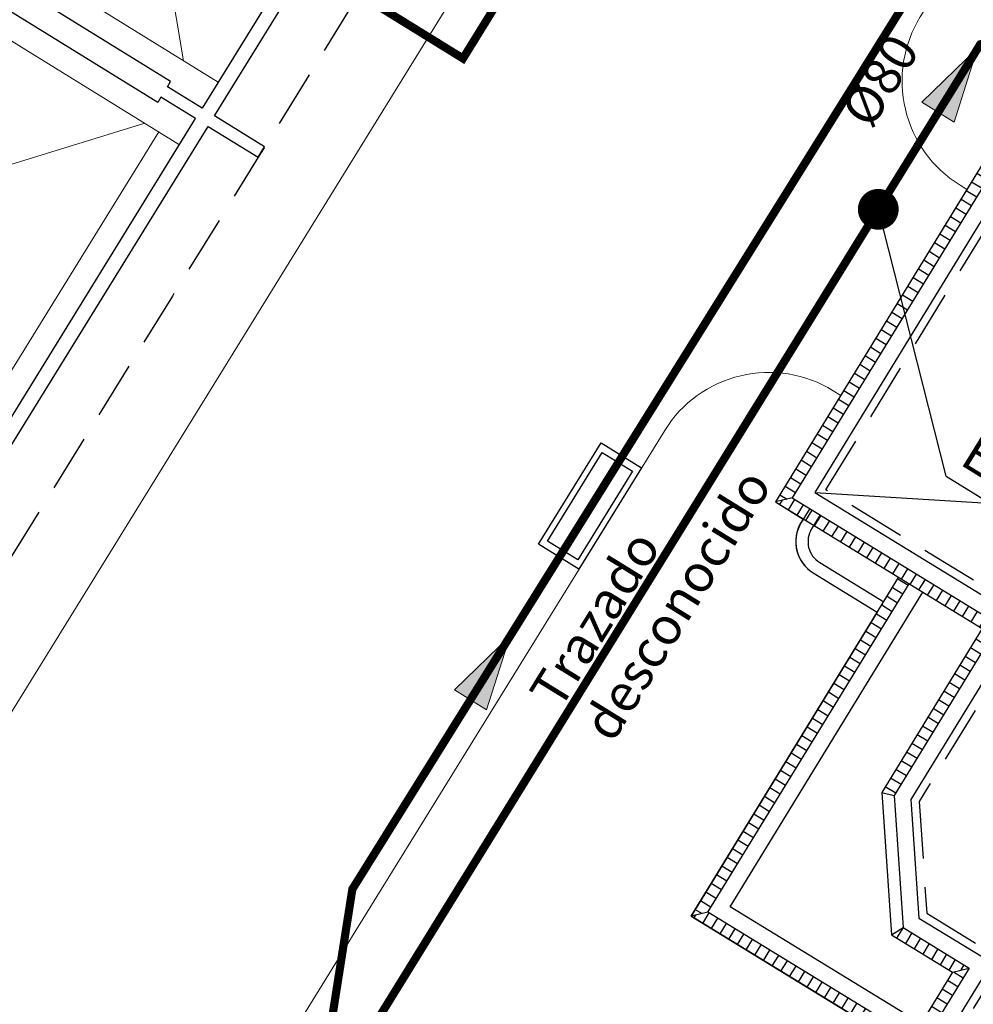
# Model space of a CAD drawing. Extents: x 363657 to 363780, y 4286019 to 4286136.
# Drawn here: x 363702 to 363714, y 4286059 to 4286071 of the extents above; entities that cross this region are included whole.
import ezdxf
from ezdxf import colors
from ezdxf.entities.mleader import LeaderData, LeaderLine
from ezdxf.math import Vec2, Vec3

# ---------------------------------------------------------------- set-up
doc = ezdxf.new("R2010")
doc.units = 0
doc.header["$LTSCALE"] = 1.4
doc.header["$MEASUREMENT"] = 0
for name, pattern in [('CONTINUA', [0]), ('HIDDEN', [0.375, 0.25, -0.125]), ('TRAZOS', [0.75, 0.5, -0.25])]:
    doc.linetypes.add(name, pattern=pattern)
doc.layers.get('Defpoints').update_dxf_attribs({"color": 1})
for name, color, linetype in [('00 ELEMENTOS', 1, 'Continuous'), ('03--RED DE PLUVIALES', 7, 'Continuous'), ('_01-EXISTENTE-RED DE PROCESO-BY-PASS', 244, 'HIDDEN'), ('_01-EXISTENTE-RED DE PROCESO-FANGOS', 242, 'HIDDEN'), ('_01-NUEVO-RED DE PROCESO-FANGOS', 242, 'Continuous'), ('_03-NUEVO-RED DE PLUVIALES 1', 210, 'Continuous')]:
    doc.layers.add(name, color=color, linetype=linetype)
doc.layers.get('_03-NUEVO-RED DE PLUVIALES 1').off()
doc.styles.add('rotulos', font='arial.ttf', dxfattribs={"height": 0.8})

# ---------------------------------------------------------------- blocks, each defined once
blk = doc.blocks.new('*U48')
at = {"linetype": 'ByBlock'}
h = blk.add_hatch(color=0, dxfattribs=at)
h.dxf.hatch_style = 1
h.paths.add_polyline_path([(0, 0), (1.842, 0.463), (1.842, -0.463)])
at = {"linetype": 'Continuous', "lineweight": 20}
blk.add_lwpolyline([(0, 0), (1.842, 0.463), (1.842, -0.463)], close=True, dxfattribs=at)
blk = doc.blocks.new('_Dot')
at = {"color": 0, "linetype": 'ByBlock', "lineweight": -2}
blk.add_line((-0.5, 0), (-1, 0), dxfattribs=at)
at = {"color": 0, "linetype": 'ByBlock', "const_width": 0.5}
blk.add_lwpolyline([(-0.25, 0, 1), (0.25, 0, 1)], format="xyb", close=True, dxfattribs=at)
blk = doc.blocks.new('Digestor')
at = {"color": 3, "linetype": 'Continuous'}
for points in [[(3.414, -25.66), (11.228, -25.66), (11.522, -25.366), (11.519, -25.275), (11.909, -24.885), (12, -24.888), (12.294, -24.594), (12.294, -18.48), (13.014, -18.48), (13.014, -18.33), (12.294, -18.33), (12.294, -9.33), (13.014, -9.33), (13.014, -9.18), (12.294, -9.18), (12.294, -1.066), (12, -0.772), (11.909, -0.776), (11.519, -0.385), (11.522, -0.294), (11.228, 0), (0, 0)], [(12.114, -18.48), (11.614, -18.48), (11.614, -18.555), (3.414, -18.555)], [(3.414, -25.48), (11.114, -25.48), (12.114, -24.48), (12.114, -18.48)]]:
    blk.add_lwpolyline(points, dxfattribs=at)
blk.add_lwpolyline([(-0.886, -9.33), (-0.386, -9.33), (-0.386, -9.405), (11.614, -9.405), (11.614, -9.33), (12.114, -9.33), (12.114, -18.33), (11.614, -18.33), (11.614, -18.255), (-0.386, -18.255), (-0.386, -18.33), (-0.886, -18.33)], close=True, dxfattribs=at)
at = {"color": 251, "lineweight": 0, "true_color": 0x636466}
for points in [[(11.614, -17.955), (10.214, -16.355)], [(-0.886, -17.955), (12.114, -17.955)], [(12.114, -18.855), (3.414, -18.855)], [(11.614, -18.855), (10.214, -20.455)], [(11.814, -24.48), (11.814, -18.855)]]:
    blk.add_lwpolyline(points, dxfattribs=at)
at = {"layer": 'Defpoints', "color": 1, "linetype": 'TRAZOS', "flags": 128}
blk.add_lwpolyline([(-0.961, 0.023), (-0.732, 0.157), (-0.672, 0.132), (-0.527, 0.277), (0.001, 0.57), (0.114, 0.57), (0.114, 0.72), (2.114, 0.72), (4.114, 0.72), (6.114, 0.72), (8.114, 0.72), (9.114, 0.72), (11.114, 0.72), (11.114, 0.57), (11.227, 0.57), (11.755, 0.277), (11.9, 0.132), (11.961, 0.157), (12.189, 0.023), (12.317, -0.105), (12.451, -0.334), (12.426, -0.394), (12.571, -0.539), (12.864, -1.067), (12.864, -1.18), (13.014, -1.18), (13.014, -3.18), (13.014, -5.18), (13.014, -7.18), (13.014, -9.18), (13.014, -9.33), (13.014, -11.33), (13.014, -13.33), (13.014, -14.33), (13.014, -16.33), (13.014, -18.33), (13.014, -18.48), (13.014, -20.48), (13.014, -22.48), (13.014, -24.48), (12.864, -24.48), (12.864, -24.593), (12.571, -25.121), (12.426, -25.266), (12.451, -25.326), (12.317, -25.555), (12.189, -25.683), (11.961, -25.817), (11.9, -25.792), (11.755, -25.937), (11.227, -26.23), (11.114, -26.23), (11.114, -26.38), (9.114, -26.38), (7.114, -26.38), (6.114, -26.38), (4.114, -26.38), (2.114, -26.38), (0.114, -26.38), (0.114, -26.23), (0.001, -26.23), (-0.527, -25.937), (-0.672, -25.792), (-0.732, -25.817), (-0.961, -25.683), (-1.089, -25.555), (-1.223, -25.326), (-1.198, -25.266), (-1.343, -25.121), (-1.636, -24.593), (-1.636, -24.48), (-1.786, -24.48), (-1.786, -22.48), (-1.786, -20.48), (-1.786, -18.48), (-1.786, -18.33), (-1.786, -16.33), (-1.786, -14.33), (-1.786, -13.33), (-1.786, -11.33), (-1.786, -9.33), (-1.786, -9.18), (-1.786, -7.18), (-1.786, -5.18), (-1.786, -3.18), (-1.786, -1.18), (-1.636, -1.18), (-1.636, -1.067), (-1.343, -0.539), (-1.198, -0.394), (-1.223, -0.334), (-1.089, -0.105)], close=True, dxfattribs=at)
blk = doc.blocks.new('Edificio deshidratación y control')
at = {"true_color": 0x939598}
h = blk.add_hatch(dxfattribs=at)
h.set_pattern_fill('ANSI31', color=252, angle=45, style=0)
h.set_pattern_definition([(90, (-83.96675, 38.971), (-0.125, 7e-18), [])])
h.paths.add_polyline_path([(10.67, -12.5), (5.95, -12.5), (5.95, -12.65), (10.82, -12.65)])
h.paths.add_polyline_path([(5.8, -14.27), (0, -14.27), (-0.15, -14.42), (5.95, -14.42)])
h.paths.add_polyline_path([(8.258, -11.3), (5.8, -11.3), (5.95, -11.45), (8.306, -11.45)])
h.paths.add_polyline_path([(15.84, -9.41), (9.58, -9.41), (9.73, -9.56), (15.99, -9.56)])
h.paths.add_polyline_path([(9.89, 0.15), (2.9, 0.15), (2.9, 0), (9.89, 0)])
h.paths.add_polyline_path([(2.9, 0.15), (-0.15, 0.15), (0, 0), (2.9, 0)])
h.paths.add_polyline_path([(15.99, 0.15), (12.89, 0.15), (12.89, 0), (15.84, 0)])
h.paths.add_polyline_path([(10.24, 0.15), (9.89, 0.15), (9.89, 0), (10.24, 0)])
h.paths.add_polyline_path([(10.59, 0.15), (10.24, 0.15), (10.24, 0), (10.59, 0)])
h.paths.add_polyline_path([(12.19, 0.15), (10.59, 0.15), (10.59, 0), (12.19, 0)])
h.paths.add_polyline_path([(12.54, 0.15), (12.19, 0.15), (12.19, 0), (12.54, 0)])
h.paths.add_polyline_path([(12.89, 0.15), (12.54, 0.15), (12.54, 0), (12.89, 0)])
h = blk.add_hatch(dxfattribs=at)
h.set_pattern_fill('ANSI31', color=252, angle=135, style=0)
h.set_pattern_definition([(180, (-83.96675, 38.971), (-2e-17, -0.125), [])])
h.paths.add_polyline_path([(10.67, -12.5), (10.82, -12.65), (10.82, -9.56), (10.67, -9.56)])
h.paths.add_polyline_path([(-0.15, -14.42), (0, -14.27), (0, 0), (-0.15, 0.15)])
h.paths.add_polyline_path([(5.8, -14.27), (5.95, -14.42), (5.95, -11.45), (5.8, -11.3)])
h.paths.add_polyline_path([(9.58, -10.36), (9.73, -10.437), (9.73, -9.56), (9.58, -9.41)])
h.paths.add_polyline_path([(15.84, -9.41), (15.99, -9.56), (15.99, 0.15), (15.84, 0)])
at = {"color": 1}
blk.add_lwpolyline([(-0.15, 0.15), (-0.15, -14.42), (5.95, -14.42), (5.95, -11.45), (8.306, -11.45), (9.73, -10.437), (9.73, -9.56), (15.99, -9.56), (15.99, 0.15)], close=True, dxfattribs=at)
at = {"color": 3}
for points in [[(0, 0), (0, -14.27), (5.8, -14.27), (5.8, -11.3), (8.258, -11.3), (9.58, -10.36), (9.58, -9.41), (15.84, -9.41), (15.84, 0)], [(0.2, -0.2), (0.2, -14.07), (5.6, -14.07), (5.6, -11.1), (8.194, -11.1), (9.38, -10.257), (9.38, -9.21), (15.64, -9.21), (15.64, -0.2)]]:
    blk.add_lwpolyline(points, close=True, dxfattribs=at)
at = {"color": 252, "linetype": 'TRAZOS', "true_color": 0x939598}
for points in [[(0.3, -0.3), (5.5, -0.3), (5.5, -13.97), (0.3, -13.97)], [(5.8, -4.23), (5.8, -11), (8.162, -11), (9.28, -10.205), (9.28, -9.11), (10.69, -9.11), (10.69, -4.83), (10.51, -4.83), (10.51, -4.23)]]:
    blk.add_lwpolyline(points, close=True, dxfattribs=at)
at = {"color": 1}
for points in [[(9.73, -9.56), (9.58, -9.41)], [(10.67, -9.56), (10.67, -12.5), (5.95, -12.5)], [(10.82, -9.56), (10.82, -12.65), (5.95, -12.65)], [(10.47, -9.56), (10.47, -12.3), (5.95, -12.3)], [(9.73, -10.437), (9.58, -10.36)], [(8.306, -11.45), (8.258, -11.3)], [(10.67, -12.5), (10.82, -12.65)], [(5.8, -14.27), (5.95, -14.42)]]:
    blk.add_lwpolyline(points, dxfattribs=at)
for points in [[(5.8, -14.02), (6, -14.02, 0.414214), (6.45, -13.57), (6.45, -12.65)], [(5.8, -13.87), (6, -13.87, 0.414214), (6.3, -13.57), (6.3, -12.65)]]:
    blk.add_lwpolyline(points, format="xyb", dxfattribs=at)
at = {"layer": '00 ELEMENTOS', "linetype": 'Continuous'}
blk.add_lwpolyline([(5.6, -14.07), (0.479, -4.428)], dxfattribs=at)
blk = doc.blocks.new('A$C3D2D7042')
at = {"color": 240}
for p, q in [((-0.3649, 0.1825), (-0.3649, -0.1825)), ((-0.3041, 0.1825), (-0.3041, -0.1825)), ((-0.2433, 0.1825), (-0.2433, -0.1825)), ((-0.1825, 0.1825), (-0.1825, -0.1825)), ((-0.1216, 0.1825), (-0.1216, -0.1825)), ((-0.0608, 0.1825), (-0.0608, -0.1825)), ((0, 0.1825), (0, -0.1825)), ((0.0608, 0.1825), (0.0608, -0.1825)), ((0.1216, 0.1825), (0.1216, -0.1825)), ((0.1825, 0.1825), (0.1825, -0.1825)), ((0.2433, 0.1825), (0.2433, -0.1825)), ((0.3041, 0.1825), (0.3041, -0.1825)), ((0.3649, 0.1825), (0.3649, -0.1825))]:
    blk.add_line(p, q, dxfattribs=at)
at = {"layer": '03--RED DE PLUVIALES', "color": 160}
for points in [[(-0.4865, 0.2433), (0.4865, 0.2433), (0.4865, -0.2433), (-0.4865, -0.2433)], [(-0.4257, 0.1825), (0.4257, 0.1825), (0.4257, -0.1825), (-0.4257, -0.1825)]]:
    blk.add_lwpolyline(points, close=True, dxfattribs=at)

msp = doc.modelspace()

# ---------------------------------------------------------------- linework, layer by layer
at = {"layer": '_01-EXISTENTE-RED DE PROCESO-BY-PASS', "ltscale": 1.5, "const_width": 0.1}
msp.add_lwpolyline([(363704.335, 4286049.451), (363706.082, 4286060.56), (363731.99, 4286102.118)], dxfattribs=at)
at = {"layer": '_01-EXISTENTE-RED DE PROCESO-FANGOS', "color": 242, "ltscale": 1.5, "const_width": 0.1}
msp.add_lwpolyline([(363712.528, 4286068.893), (363710.868, 4286066.205)], dxfattribs=at)
at = {"layer": '_01-NUEVO-RED DE PROCESO-FANGOS', "const_width": 0.1}
msp.add_lwpolyline([(363711.223, 4286076.867), (363707.438, 4286070.742), (363705.737, 4286071.793)], dxfattribs=at)

# ---------------------------------------------------------------- block references
at = {"linetype": 'Continuous', "rotation": 328.2906793577961}
msp.add_blockref('Digestor', (363703.569, 4286092.093), dxfattribs=at)
at = {"layer": '_01-EXISTENTE-RED DE PROCESO-BY-PASS', "xscale": -0.4999999999999994, "yscale": 0.4999999999999998, "zscale": 0.4999999999999998, "rotation": 58.05940038187848}
msp.add_blockref('*U48', (363708.017, 4286063.664), dxfattribs=at)
at = {"layer": '_01-NUEVO-RED DE PROCESO-FANGOS', "color": 242, "xscale": 0.4999999999999992, "yscale": 0.4999999999999992, "zscale": 0.4999999999999992, "rotation": 238.2877312292882}
msp.add_blockref('*U48', (363713.744, 4286070.868), dxfattribs=at)

# ---------------------------------------------------------------- next in the draw order: texts
at = {"layer": '_01-EXISTENTE-RED DE PROCESO-FANGOS', "color": 242, "insert": (363708.235, 4286062.981), "char_height": 0.45719, "attachment_point": 1, "rotation": 58.2907, "style": 'rotulos', "bg_fill": 3, "box_fill_scale": 1.5, "bg_fill_color": 256, "bg_fill_true_color": 13158600, "bg_fill_transparency": 0}
msp.add_mtext('Trazado\\Pdesconocido', dxfattribs=at)
at = {"layer": '_01-NUEVO-RED DE PROCESO-FANGOS', "color": 242, "insert": (363712.051, 4286070.103), "char_height": 0.4572, "attachment_point": 1, "rotation": 58.2907, "style": 'rotulos', "bg_fill": 3, "box_fill_scale": 1.5, "bg_fill_color": 256, "bg_fill_true_color": 13158600, "bg_fill_transparency": 0}
msp.add_mtext('%%C80', dxfattribs=at)

# ---------------------------------------------------------------- next in the draw order: leaders
at = {"layer": '_01-EXISTENTE-RED DE PROCESO-FANGOS', "linetype": 'CONTINUA'}
ml = msp.add_multileader_mtext('Standard', dxfattribs=at)
ml.set_content('{\\C256;CONEXIÓN TUBERIAS\\PEXISTENTES}', color=1, style='rotulos')
ml.set_leader_properties()
ml.set_arrow_properties(name='DOT')
ml.build(insert=Vec2(0, 0))
ml.multileader.update_dxf_attribs({"text_left_attachment_type": 5, "text_right_attachment_type": 5, "dogleg_length": 0.00714, "arrow_head_size": 0.5})
ctx = ml.context
ctx.base_point, ctx.char_height, ctx.arrow_head_size, ctx.landing_gap_size, ctx.plane_origin, ctx.plane_x_axis, ctx.plane_y_axis = Vec3(363713.361, 4286065.62), 0.45, 0.5, 0.045, Vec3(363701.981, 4286067.876), Vec3(0.850726, -0.52561), Vec3(0.52561, 0.850726)
ctx.left_attachment, ctx.right_attachment = 5, 5
notes = []
notes.append((ctx, [(0, (1, 1, 0), (363713.355, 4286065.624), (0.850726, -0.52561), 0.00714, [(0, [(363712.528, 4286068.893)], 0, [])])]))
ctx.mtext.insert, ctx.mtext.text_direction, ctx.mtext.rotation = Vec3(363714.141, 4286066.797), Vec3(0.850726, -0.52561), 5.729753
ctx.mtext.has_bg_fill, ctx.mtext.bg_color, ctx.mtext.bg_scale_factor, ctx.mtext.bg_transparency, ctx.mtext.use_window_bg_color = 1, -1027028792, 1.5, 0, 1
for ctx, leaders in notes:
    for number, flags, end, landing, length, lines in leaders:
        leader = LeaderData()
        leader.index, (leader.has_last_leader_line, leader.has_dogleg_vector, leader.attachment_direction) = number, flags
        leader.last_leader_point, leader.dogleg_vector, leader.dogleg_length = Vec3(end), Vec3(landing), length
        for number, points, colour, breaks in lines:
            line = LeaderLine()
            line.index, line.vertices, line.color, line.breaks = number, Vec3.list(points), colors.encode_raw_color(colour), breaks
            leader.lines.append(line)
        ctx.leaders.append(leader)

# ---------------------------------------------------------------- next in the draw order: linework, layer by layer
at = {"color": 3, "linetype": 'Continuous', "lineweight": 0, "transparency": 33554687}
for points in [[(363726.287, 4286103.787), (363727.732, 4286101.643), (363728.574, 4286099.257), (363728.737, 4286097.205), (363728.487, 4286095.659), (363727.766, 4286093.69), (363726.998, 4286092.335), (363725.592, 4286090.807), (363724.748, 4286090.187), (363723.313, 4286089.301, -0.255989), (363717.555, 4286089.001), (363710.528, 4286093.342), (363708.951, 4286090.79), (363713.843, 4286087.767, -0.414214), (363714.818, 4286083.638), (363709.194, 4286074.536), (363699.261, 4286058.457, -0.414221)], [(363731.069, 4286067.133), (363726.765, 4286069.792, -0.090004), (363724.506, 4286069.258), (363722.306, 4286065.698), (363726.878, 4286062.897), (363726.8, 4286062.769), (363728.053, 4286062.001), (363719.69, 4286048.349, -0.414214), (363718.315, 4286048.019), (363706.217, 4286055.43, -0.41533), (363705.396, 4286058.876), (363709.91, 4286066.182, -0.414214), (363711.975, 4286066.67), (363712.068, 4286066.612), (363713.614, 4286069.137), (363713.531, 4286069.188, -0.414214), (363713.043, 4286071.252), (363713.448, 4286071.908), (363718.123, 4286079.481, -0.892349), (363730.889, 4286073.474), (363733.855, 4286071.642), (363731.069, 4286067.133)]]:
    msp.add_lwpolyline(points, format="xyb", dxfattribs=at)
at = {"layer": '_01-EXISTENTE-RED DE PROCESO-FANGOS', "color": 251, "ltscale": 1.5, "true_color": 0x636466, "const_width": 0.1}
msp.add_lwpolyline([(363710.868, 4286066.205), (363703.811, 4286054.784), (363710.761, 4286050.49), (363708.268, 4286039.501), (363704.603, 4286040.115)], dxfattribs=at)
at = {"layer": '_01-NUEVO-RED DE PROCESO-FANGOS', "const_width": 0.1}
msp.add_lwpolyline([(363717.598, 4286076.44), (363717.072, 4286075.589), (363718.731, 4286074.564), (363718.876, 4286073.643), (363717.299, 4286071.091), (363715.923, 4286070.766), (363715.155, 4286071.241), (363713.778, 4286070.916), (363712.528, 4286068.893)], dxfattribs=at)
at = {"layer": 'Defpoints', "color": 251, "ltscale": 2, "true_color": 0x636466}
msp.add_lwpolyline([(363701.101, 4286064.709), (363704.315, 4286069.91), (363704.927, 4286069.531), (363705.006, 4286069.659), (363704.394, 4286070.038), (363709.124, 4286077.694), (363709.737, 4286077.316), (363709.815, 4286077.443), (363709.203, 4286077.822), (363713.468, 4286084.724)], dxfattribs=at)
msp.add_lwpolyline([(363714.454, 4286070.508), (363711.267, 4286065.306), (363711.609, 4286065.097, 0.443185), (363711.731, 4286064.436), (363712.516, 4286063.955), (363710.233, 4286060.229), (363712.186, 4286059.033), (363709.031, 4286053.882), (363717.865, 4286048.471), (363718.319, 4286049.212), (363718.447, 4286049.134), (363720.066, 4286051.777), (363720.706, 4286051.386), (363722.273, 4286053.944), (363721.634, 4286054.336), (363724.904, 4286059.674), (363726.157, 4286058.906), (363728.053, 4286062.001), (363726.8, 4286062.769), (363726.878, 4286062.897)], format="xyb", close=True, dxfattribs=at)

# ---------------------------------------------------------------- next in the draw order: block references
at = {"rotation": 238.5089311034114}
msp.add_blockref('Edificio deshidratación y control', (363726.672, 4286062.847), dxfattribs=at)
at = {"layer": '_03-NUEVO-RED DE PLUVIALES 1', "ltscale": 2, "xscale": 1.5, "yscale": 1.2, "zscale": 1.2, "rotation": 238.2906793167924}
msp.add_blockref('A$C3D2D7042', (363708.995, 4286065.255), dxfattribs=at)

doc.saveas('drawing.dxf')
